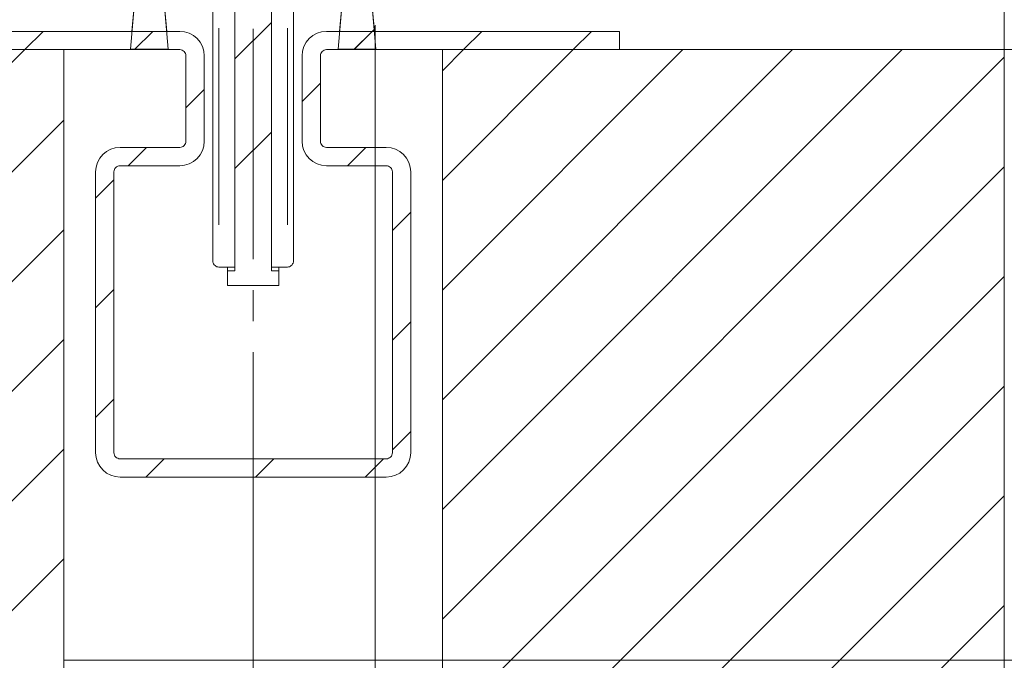
# Model space of a CAD drawing. Units: millimetres. Extents: x 0 to 1189, y 0 to 1820.
# Drawn here: x 142 to 182, y 1246 to 1272 of the extents above; entities that cross this region are included whole.
import ezdxf

# ---------------------------------------------------------------- set-up
doc = ezdxf.new("R2010")
doc.units = ezdxf.units.MM

msp = doc.modelspace()

# ---------------------------------------------------------------- linework, layer by layer
at = {"color": 7, "lineweight": 0}
for points in [[(181.95, 1271.272), (181.95, 1391.552)], [(146.176, 1271.297), (146.633, 1276.517)], [(147.267, 1276.517), (147.723, 1271.297)], [(154.676, 1271.297), (155.133, 1276.517)], [(155.766, 1276.517), (156.223, 1271.297)], [(146.42, 1274.107), (146.237, 1272.022)], [(147.662, 1272.022), (147.48, 1274.107)], [(149.549, 1262.622), (149.549, 1273.622), (149.549, 1273.772)], [(150.449, 1273.872), (150.449, 1262.222)], [(151.949, 1262.222), (151.949, 1273.872)], [(152.85, 1273.772), (152.85, 1273.622), (152.85, 1262.622)], [(154.919, 1274.107), (154.737, 1272.022)], [(156.162, 1272.022), (155.98, 1274.107)], [(150.45, 1270.89), (151.95, 1272.39)], [(151.2, 1262.699), (151.2, 1272.122)], [(155.346, 1271.297), (156.153, 1272.104)], [(156.2, 1272.272), (156.2, 1225.272)], [(148.199, 1272.022), (136.2, 1272.022)], [(141.851, 1271.272), (142.601, 1272.022)], [(146.341, 1271.272), (147.091, 1272.022)], [(149.2, 1271.022), (149.18, 1271.217), (149.123, 1271.405), (149.031, 1271.578), (148.907, 1271.729), (148.755, 1271.853), (148.582, 1271.946), (148.394, 1272.003), (148.199, 1272.022)], [(154.199, 1272.022), (154.004, 1272.003), (153.817, 1271.946), (153.644, 1271.853), (153.492, 1271.729), (153.368, 1271.578), (153.276, 1271.405), (153.219, 1271.217), (153.2, 1271.022)], [(166.2, 1272.022), (154.199, 1272.022)], [(155.321, 1271.272), (156.071, 1272.022)], [(159.811, 1271.272), (160.561, 1272.022)], [(164.302, 1271.272), (165.052, 1272.022)], [(166.2, 1271.272), (166.2, 1272.022)], [(147.723, 1271.297), (146.176, 1271.297)], [(156.223, 1271.297), (154.676, 1271.297)], [(143.45, 1271.272), (96.95, 1271.272)], [(104.351, 1233.772), (141.851, 1271.272)], [(136.2, 1271.272), (148.199, 1271.272)], [(143.45, 1271.272), (143.45, 1246.272)], [(148.199, 1271.272), (148.248, 1271.267), (148.295, 1271.253), (148.338, 1271.23), (148.376, 1271.199), (148.408, 1271.161), (148.43, 1271.118), (148.445, 1271.071), (148.45, 1271.022)], [(148.45, 1271.022), (148.45, 1267.522)], [(149.2, 1267.522), (149.2, 1271.022)], [(153.2, 1271.022), (153.2, 1267.522)], [(153.95, 1271.022), (153.954, 1271.071), (153.969, 1271.118), (153.992, 1271.161), (154.023, 1271.199), (154.061, 1271.23), (154.104, 1271.253), (154.151, 1271.267), (154.199, 1271.272)], [(153.95, 1267.522), (153.95, 1271.022)], [(154.199, 1271.272), (166.2, 1271.272)], [(158.95, 1270.41), (159.811, 1271.272)], [(158.95, 1265.92), (164.302, 1271.272)], [(158.95, 1261.43), (168.792, 1271.272)], [(158.95, 1256.94), (173.282, 1271.272)], [(158.95, 1252.45), (177.772, 1271.272)], [(158.95, 1246.272), (158.95, 1271.272)], [(181.95, 1271.272), (158.95, 1271.272)], [(158.95, 1247.96), (181.95, 1270.96)], [(181.95, 1271.272), (218.811, 1271.272)], [(181.95, 1271.272), (202.438, 1271.272)], [(181.95, 1233.772), (181.95, 1271.272)], [(153.2, 1269.15), (153.95, 1269.9)], [(148.449, 1268.891), (149.199, 1269.641)], [(108.841, 1233.772), (143.45, 1268.38)], [(150.45, 1266.4), (151.95, 1267.9)], [(145.75, 1267.272), (145.555, 1267.253), (145.367, 1267.196), (145.194, 1267.104), (145.042, 1266.979), (144.918, 1266.827), (144.826, 1266.655), (144.769, 1266.467), (144.75, 1266.272)], [(148.199, 1267.272), (145.75, 1267.272)], [(146.081, 1266.522), (146.831, 1267.272)], [(148.45, 1267.522), (148.445, 1267.473), (148.43, 1267.426), (148.408, 1267.383), (148.376, 1267.345), (148.338, 1267.314), (148.295, 1267.291), (148.248, 1267.277), (148.199, 1267.272)], [(148.199, 1266.522), (148.394, 1266.541), (148.582, 1266.598), (148.755, 1266.691), (148.907, 1266.815), (149.031, 1266.966), (149.123, 1267.139), (149.18, 1267.327), (149.2, 1267.522)], [(153.2, 1267.522), (153.219, 1267.327), (153.276, 1267.139), (153.368, 1266.966), (153.492, 1266.815), (153.644, 1266.691), (153.817, 1266.598), (154.004, 1266.541), (154.199, 1266.522)], [(154.199, 1267.272), (154.151, 1267.277), (154.104, 1267.291), (154.061, 1267.314), (154.023, 1267.345), (153.992, 1267.383), (153.969, 1267.426), (153.954, 1267.473), (153.95, 1267.522)], [(156.649, 1267.272), (154.199, 1267.272)], [(155.061, 1266.522), (155.811, 1267.272)], [(157.65, 1266.272), (157.63, 1266.467), (157.573, 1266.655), (157.481, 1266.827), (157.357, 1266.979), (157.205, 1267.104), (157.032, 1267.196), (156.845, 1267.253), (156.649, 1267.272)], [(145.5, 1266.272), (145.505, 1266.321), (145.519, 1266.368), (145.542, 1266.411), (145.573, 1266.449), (145.611, 1266.48), (145.654, 1266.503), (145.701, 1266.517), (145.75, 1266.522)], [(145.75, 1266.522), (148.199, 1266.522)], [(149.252, 1233.772), (181.95, 1266.469)], [(154.199, 1266.522), (156.649, 1266.522)], [(156.649, 1266.522), (156.698, 1266.517), (156.745, 1266.503), (156.788, 1266.48), (156.826, 1266.449), (156.857, 1266.411), (156.881, 1266.368), (156.895, 1266.321), (156.9, 1266.272)], [(144.75, 1266.272), (144.75, 1254.772)], [(145.5, 1254.772), (145.5, 1266.272)], [(156.9, 1266.272), (156.9, 1254.772)], [(157.65, 1254.772), (157.65, 1266.272)], [(144.75, 1265.191), (145.5, 1265.941)], [(156.9, 1263.87), (157.65, 1264.62)], [(113.331, 1233.772), (143.45, 1263.891)], [(149.8, 1262.372), (149.756, 1262.376), (149.714, 1262.387), (149.675, 1262.405), (149.639, 1262.43), (149.608, 1262.461), (149.583, 1262.497), (149.565, 1262.537), (149.553, 1262.579), (149.549, 1262.622)], [(152.85, 1262.622), (152.846, 1262.579), (152.835, 1262.537), (152.816, 1262.497), (152.791, 1262.461), (152.76, 1262.43), (152.724, 1262.405), (152.685, 1262.387), (152.643, 1262.376), (152.6, 1262.372)], [(149.8, 1262.372), (150.449, 1262.372)], [(150.15, 1262.372), (150.15, 1262.222)], [(150.15, 1262.222), (150.15, 1261.622)], [(150.449, 1262.222), (150.15, 1262.222)], [(152.6, 1262.372), (151.949, 1262.372)], [(152.25, 1262.222), (151.949, 1262.222)], [(152.25, 1262.222), (152.25, 1262.372)], [(152.25, 1261.622), (152.25, 1262.222)], [(150.15, 1261.622), (152.25, 1261.622)], [(153.742, 1233.772), (181.95, 1261.979)], [(144.75, 1260.7), (145.5, 1261.45)], [(151.2, 1260.159), (151.2, 1261.429)], [(156.9, 1259.38), (157.65, 1260.13)], [(117.821, 1233.772), (143.45, 1259.4)], [(151.2, 1249.466), (151.2, 1258.889)], [(158.232, 1233.772), (181.95, 1257.489)], [(144.75, 1256.21), (145.5, 1256.96)], [(156.9, 1254.89), (157.65, 1255.64)], [(122.311, 1233.772), (143.45, 1254.91)], [(144.75, 1254.772), (144.769, 1254.577), (144.826, 1254.389), (144.918, 1254.216), (145.042, 1254.065), (145.194, 1253.94), (145.367, 1253.848), (145.555, 1253.791), (145.75, 1253.772)], [(145.75, 1254.522), (145.701, 1254.527), (145.654, 1254.541), (145.611, 1254.564), (145.573, 1254.595), (145.542, 1254.633), (145.519, 1254.676), (145.505, 1254.723), (145.5, 1254.772)], [(156.649, 1253.772), (156.845, 1253.791), (157.032, 1253.848), (157.205, 1253.94), (157.357, 1254.065), (157.481, 1254.216), (157.573, 1254.389), (157.63, 1254.577), (157.65, 1254.772)], [(156.9, 1254.772), (156.895, 1254.723), (156.881, 1254.676), (156.857, 1254.633), (156.826, 1254.595), (156.788, 1254.564), (156.745, 1254.541), (156.698, 1254.527), (156.649, 1254.522)], [(156.649, 1254.522), (145.75, 1254.522)], [(146.802, 1253.772), (147.552, 1254.522)], [(151.291, 1253.772), (152.041, 1254.522)], [(155.782, 1253.772), (156.532, 1254.522)], [(145.75, 1253.772), (156.649, 1253.772)], [(162.723, 1233.772), (181.95, 1252.999)], [(126.802, 1233.772), (143.45, 1250.42)], [(151.2, 1249.466), (151.2, 1225.272)], [(167.213, 1233.772), (181.95, 1248.509)], [(143.45, 1246.272), (143.45, 1222.772)], [(158.95, 1246.272), (143.45, 1246.272)], [(158.95, 1246.272), (158.95, 1222.772)], [(158.95, 1246.272), (202.438, 1246.272)]]:
    msp.add_lwpolyline(points, dxfattribs=at)
at = {"color": 8, "lineweight": 0, "true_color": 0x808080}
for points in [[(149.799, 1272.147), (149.799, 1264.097)], [(152.599, 1264.097), (152.599, 1272.147)]]:
    msp.add_lwpolyline(points, dxfattribs=at)

doc.saveas('drawing.dxf')
